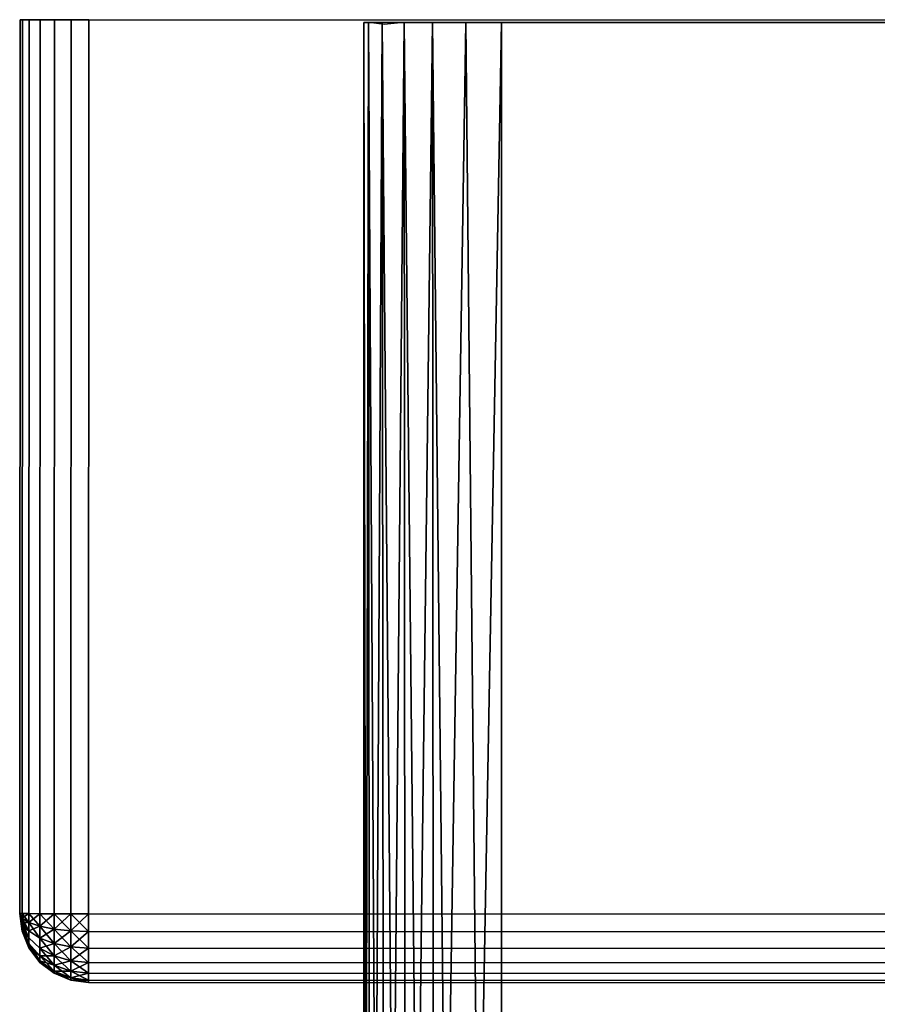
# Model space of a CAD drawing. Extents: x -0.04 to 0.04, y -0.85 to 0.
# Drawn here: x -0.04 to -0.034, y -0.007 to 0 of the extents above; entities that cross this region are included whole.
import ezdxf

# ---------------------------------------------------------------- set-up
doc = ezdxf.new("R2010")
doc.units = 0
doc.layers.add('L0_STECKDOSE_WEISS', color=7, linetype='CONTINUOUS')
doc.layers.add('L2_BASIS_FARBE', color=7, linetype='CONTINUOUS')

msp = doc.modelspace()

# ---------------------------------------------------------------- linework, layer by layer
at = {"layer": 'L0_STECKDOSE_WEISS', "color": 8}
for points, invisible_edges in [([(-0.04, 0.00002, -0.0599), (-0.040003, -0.00648, -0.1389), (-0.040003, -0.00648, -0.0599), (-0.04, 0.00002, -0.0599)], 9), ([(-0.040003, -0.00648, -0.1389), (-0.04, 0.00002, -0.0599), (-0.04, 0.00002, -0.1389), (-0.040003, -0.00648, -0.1389)], 9), ([(-0.039983, 0.00002, -0.059771), (-0.040003, -0.00648, -0.0599), (-0.039986, -0.00648, -0.059771), (-0.039983, 0.00002, -0.059771)], 9), ([(-0.040003, -0.00648, -0.0599), (-0.039983, 0.00002, -0.059771), (-0.04, 0.00002, -0.0599), (-0.040003, -0.00648, -0.0599)], 9), ([(-0.040003, -0.00648, -0.1389), (-0.039983, 0.00002, -0.139029), (-0.039986, -0.00648, -0.139029), (-0.040003, -0.00648, -0.1389)], 9), ([(-0.039983, 0.00002, -0.139029), (-0.040003, -0.00648, -0.1389), (-0.04, 0.00002, -0.1389), (-0.039983, 0.00002, -0.139029)], 9), ([(0.04, -0.000019, -0.1389), (-0.039983, 0.00002, -0.139029), (-0.04, 0.00002, -0.1389), (0.04, -0.000019, -0.1389)], 13), ([(0.04, -0.000019, -0.1389), (-0.04, 0.00002, -0.1389), (0.04, -0.00002, -0.0599), (0.04, -0.000019, -0.1389)], 11), ([(0.04, -0.00002, -0.0599), (-0.04, 0.00002, -0.1389), (-0.04, 0.00002, -0.0599), (0.04, -0.00002, -0.0599)], 13), ([(0.04, -0.00002, -0.0599), (-0.04, 0.00002, -0.0599), (0.039983, -0.000019, -0.059771), (0.04, -0.00002, -0.0599)], 11), ([(0.039983, -0.000019, -0.059771), (-0.04, 0.00002, -0.0599), (-0.039983, 0.00002, -0.059771), (0.039983, -0.000019, -0.059771)], 13), ([(-0.039933, 0.00002, -0.05965), (-0.039986, -0.00648, -0.059771), (-0.039936, -0.00648, -0.05965), (-0.039933, 0.00002, -0.05965)], 9), ([(-0.039986, -0.00648, -0.059771), (-0.039933, 0.00002, -0.05965), (-0.039983, 0.00002, -0.059771), (-0.039986, -0.00648, -0.059771)], 9), ([(-0.039986, -0.00648, -0.139029), (-0.039933, 0.00002, -0.13915), (-0.039936, -0.00648, -0.13915), (-0.039986, -0.00648, -0.139029)], 9), ([(-0.039933, 0.00002, -0.13915), (-0.039986, -0.00648, -0.139029), (-0.039983, 0.00002, -0.139029), (-0.039933, 0.00002, -0.13915)], 9), ([(0.039983, -0.000019, -0.139029), (-0.039933, 0.00002, -0.13915), (-0.039983, 0.00002, -0.139029), (0.039983, -0.000019, -0.139029)], 13), ([(0.039983, -0.000019, -0.139029), (-0.039983, 0.00002, -0.139029), (0.04, -0.000019, -0.1389), (0.039983, -0.000019, -0.139029)], 11), ([(0.039983, -0.000019, -0.059771), (-0.039983, 0.00002, -0.059771), (0.039933, -0.000019, -0.05965), (0.039983, -0.000019, -0.059771)], 11), ([(0.039933, -0.000019, -0.05965), (-0.039983, 0.00002, -0.059771), (-0.039933, 0.00002, -0.05965), (0.039933, -0.000019, -0.05965)], 13), ([(-0.039936, -0.00648, -0.05965), (-0.039854, 0.000019, -0.059546), (-0.039933, 0.00002, -0.05965), (-0.039936, -0.00648, -0.05965)], 9), ([(-0.039854, 0.000019, -0.139254), (-0.039936, -0.00648, -0.13915), (-0.039933, 0.00002, -0.13915), (-0.039854, 0.000019, -0.139254)], 9), ([(-0.039854, 0.000019, -0.059546), (-0.039936, -0.00648, -0.05965), (-0.039857, -0.006481, -0.059546), (-0.039854, 0.000019, -0.059546)], 9), ([(-0.039936, -0.00648, -0.13915), (-0.039854, 0.000019, -0.139254), (-0.039857, -0.006481, -0.139254), (-0.039936, -0.00648, -0.13915)], 9), ([(0.039933, -0.000019, -0.13915), (-0.039854, 0.000019, -0.139254), (-0.039933, 0.00002, -0.13915), (0.039933, -0.000019, -0.13915)], 13), ([(0.039933, -0.000019, -0.13915), (-0.039933, 0.00002, -0.13915), (0.039983, -0.000019, -0.139029), (0.039933, -0.000019, -0.13915)], 11), ([(0.039933, -0.000019, -0.05965), (-0.039933, 0.00002, -0.05965), (0.039854, -0.000019, -0.059546), (0.039933, -0.000019, -0.05965)], 11), ([(0.039854, -0.000019, -0.059546), (-0.039933, 0.00002, -0.05965), (-0.039854, 0.000019, -0.059546), (0.039854, -0.000019, -0.059546)], 13), ([(-0.039753, -0.006481, -0.059467), (-0.039854, 0.000019, -0.059546), (-0.039857, -0.006481, -0.059546), (-0.039753, -0.006481, -0.059467)], 9), ([(-0.039854, 0.000019, -0.139254), (-0.039753, -0.006481, -0.139333), (-0.039857, -0.006481, -0.139254), (-0.039854, 0.000019, -0.139254)], 9), ([(0.039854, -0.000019, -0.139254), (-0.03975, 0.000019, -0.139333), (-0.039854, 0.000019, -0.139254), (0.039854, -0.000019, -0.139254)], 13), ([(0.039854, -0.000019, -0.139254), (-0.039854, 0.000019, -0.139254), (0.039933, -0.000019, -0.13915), (0.039854, -0.000019, -0.139254)], 11), ([(0.039854, -0.000019, -0.059546), (-0.039854, 0.000019, -0.059546), (0.03975, -0.000019, -0.059467), (0.039854, -0.000019, -0.059546)], 11), ([(0.03975, -0.000019, -0.059467), (-0.039854, 0.000019, -0.059546), (-0.03975, 0.000019, -0.059467), (0.03975, -0.000019, -0.059467)], 13), ([(-0.039854, 0.000019, -0.059546), (-0.039753, -0.006481, -0.059467), (-0.03975, 0.000019, -0.059467), (-0.039854, 0.000019, -0.059546)], 9), ([(-0.039753, -0.006481, -0.139333), (-0.039854, 0.000019, -0.139254), (-0.03975, 0.000019, -0.139333), (-0.039753, -0.006481, -0.139333)], 9), ([(-0.039632, -0.006481, -0.059417), (-0.03975, 0.000019, -0.059467), (-0.039753, -0.006481, -0.059467), (-0.039632, -0.006481, -0.059417)], 9), ([(-0.03975, 0.000019, -0.139333), (-0.039632, -0.006481, -0.139383), (-0.039753, -0.006481, -0.139333), (-0.03975, 0.000019, -0.139333)], 9), ([(0.03975, -0.000019, -0.139333), (-0.039629, 0.000019, -0.139383), (-0.03975, 0.000019, -0.139333), (0.03975, -0.000019, -0.139333)], 13), ([(0.03975, -0.000019, -0.139333), (-0.03975, 0.000019, -0.139333), (0.039854, -0.000019, -0.139254), (0.03975, -0.000019, -0.139333)], 11), ([(0.03975, -0.000019, -0.059467), (-0.03975, 0.000019, -0.059467), (0.039629, -0.000019, -0.059417), (0.03975, -0.000019, -0.059467)], 11), ([(0.039629, -0.000019, -0.059417), (-0.03975, 0.000019, -0.059467), (-0.039629, 0.000019, -0.059417), (0.039629, -0.000019, -0.059417)], 13), ([(-0.03975, 0.000019, -0.059467), (-0.039632, -0.006481, -0.059417), (-0.039629, 0.000019, -0.059417), (-0.03975, 0.000019, -0.059467)], 9), ([(-0.039632, -0.006481, -0.139383), (-0.03975, 0.000019, -0.139333), (-0.039629, 0.000019, -0.139383), (-0.039632, -0.006481, -0.139383)], 9), ([(-0.039503, -0.006481, -0.0594), (-0.039629, 0.000019, -0.059417), (-0.039632, -0.006481, -0.059417), (-0.039503, -0.006481, -0.0594)], 9), ([(-0.039629, 0.000019, -0.139383), (-0.039503, -0.006481, -0.1394), (-0.039632, -0.006481, -0.139383), (-0.039629, 0.000019, -0.139383)], 9), ([(0.039629, -0.000019, -0.139383), (-0.0395, 0.000019, -0.1394), (-0.039629, 0.000019, -0.139383), (0.039629, -0.000019, -0.139383)], 13), ([(0.039629, -0.000019, -0.139383), (-0.039629, 0.000019, -0.139383), (0.03975, -0.000019, -0.139333), (0.039629, -0.000019, -0.139383)], 11), ([(0.039629, -0.000019, -0.059417), (-0.039629, 0.000019, -0.059417), (0.0395, -0.000019, -0.0594), (0.039629, -0.000019, -0.059417)], 11), ([(0.0395, -0.000019, -0.0594), (-0.039629, 0.000019, -0.059417), (-0.0395, 0.000019, -0.0594), (0.0395, -0.000019, -0.0594)], 9), ([(-0.039629, 0.000019, -0.059417), (-0.039503, -0.006481, -0.0594), (-0.0395, 0.000019, -0.0594), (-0.039629, 0.000019, -0.059417)], 9), ([(-0.039503, -0.006481, -0.1394), (-0.039629, 0.000019, -0.139383), (-0.0395, 0.000019, -0.1394), (-0.039503, -0.006481, -0.1394)], 9), ([(-0.0395, 0.000019, -0.1394), (0.039497, -0.006519, -0.1394), (-0.039503, -0.006481, -0.1394), (-0.0395, 0.000019, -0.1394)], 9), ([(0.039497, -0.006519, -0.0594), (-0.0395, 0.000019, -0.0594), (-0.039503, -0.006481, -0.0594), (0.039497, -0.006519, -0.0594)], 9), ([(-0.0395, 0.000019, -0.1394), (0.039629, -0.000019, -0.139383), (0.0395, -0.000019, -0.1394), (-0.0395, 0.000019, -0.1394)], 9), ([(0.039497, -0.006519, -0.1394), (-0.0395, 0.000019, -0.1394), (0.0395, -0.000019, -0.1394), (0.039497, -0.006519, -0.1394)], 9), ([(-0.0395, 0.000019, -0.0594), (0.039497, -0.006519, -0.0594), (0.0395, -0.000019, -0.0594), (-0.0395, 0.000019, -0.0594)], 9), ([(-0.040003, -0.00648, -0.0599), (-0.039986, -0.006609, -0.0599), (-0.039986, -0.006605, -0.059867), (-0.040003, -0.00648, -0.0599)], 8), ([(-0.040003, -0.00648, -0.0599), (-0.039986, -0.006572, -0.059808), (-0.039986, -0.006545, -0.059788), (-0.040003, -0.00648, -0.0599)], 8), ([(-0.040003, -0.00648, -0.0599), (-0.039986, -0.006545, -0.059788), (-0.039986, -0.006513, -0.059775), (-0.040003, -0.00648, -0.0599)], 8), ([(-0.040003, -0.00648, -0.0599), (-0.039986, -0.006513, -0.059775), (-0.039986, -0.00648, -0.059771), (-0.040003, -0.00648, -0.0599)], 8), ([(-0.040003, -0.00648, -0.0599), (-0.039986, -0.006605, -0.059867), (-0.039986, -0.006592, -0.059835), (-0.040003, -0.00648, -0.0599)], 8), ([(-0.040003, -0.00648, -0.0599), (-0.039986, -0.006592, -0.059835), (-0.039986, -0.006572, -0.059808), (-0.040003, -0.00648, -0.0599)], 8), ([(-0.040003, -0.00648, -0.0599), (-0.039986, -0.006609, -0.1389), (-0.039986, -0.006609, -0.0599), (-0.040003, -0.00648, -0.0599)], 9), ([(-0.039986, -0.006609, -0.1389), (-0.040003, -0.00648, -0.0599), (-0.040003, -0.00648, -0.1389), (-0.039986, -0.006609, -0.1389)], 9), ([(-0.040003, -0.00648, -0.1389), (-0.039986, -0.00648, -0.139029), (-0.039986, -0.006513, -0.139025), (-0.040003, -0.00648, -0.1389)], 8), ([(-0.040003, -0.00648, -0.1389), (-0.039986, -0.006572, -0.138992), (-0.039986, -0.006592, -0.138965), (-0.040003, -0.00648, -0.1389)], 8), ([(-0.040003, -0.00648, -0.1389), (-0.039986, -0.006592, -0.138965), (-0.039986, -0.006605, -0.138933), (-0.040003, -0.00648, -0.1389)], 8), ([(-0.040003, -0.00648, -0.1389), (-0.039986, -0.006605, -0.138933), (-0.039986, -0.006609, -0.1389), (-0.040003, -0.00648, -0.1389)], 8), ([(-0.040003, -0.00648, -0.1389), (-0.039986, -0.006513, -0.139025), (-0.039986, -0.006545, -0.139012), (-0.040003, -0.00648, -0.1389)], 8), ([(-0.040003, -0.00648, -0.1389), (-0.039986, -0.006545, -0.139012), (-0.039986, -0.006572, -0.138992), (-0.040003, -0.00648, -0.1389)], 8), ([(-0.039986, -0.00648, -0.059771), (-0.039986, -0.006513, -0.059775), (-0.039936, -0.00648, -0.05965), (-0.039986, -0.00648, -0.059771)], 8), ([(-0.039936, -0.00648, -0.05965), (-0.039986, -0.006513, -0.059775), (-0.039936, -0.006545, -0.059659), (-0.039936, -0.00648, -0.05965)], 8), ([(-0.039986, -0.00648, -0.139029), (-0.039936, -0.006545, -0.139141), (-0.039986, -0.006513, -0.139025), (-0.039986, -0.00648, -0.139029)], 8), ([(-0.039986, -0.00648, -0.139029), (-0.039936, -0.00648, -0.13915), (-0.039936, -0.006545, -0.139141), (-0.039986, -0.00648, -0.139029)], 8), ([(-0.039986, -0.006513, -0.059775), (-0.039986, -0.006545, -0.059788), (-0.039936, -0.006545, -0.059659), (-0.039986, -0.006513, -0.059775)], 8), ([(-0.039986, -0.006513, -0.139025), (-0.039936, -0.006605, -0.139117), (-0.039986, -0.006545, -0.139012), (-0.039986, -0.006513, -0.139025)], 8), ([(-0.039986, -0.006513, -0.139025), (-0.039936, -0.006545, -0.139141), (-0.039936, -0.006605, -0.139117), (-0.039986, -0.006513, -0.139025)], 8), ([(-0.039936, -0.00648, -0.05965), (-0.039936, -0.006545, -0.059659), (-0.039857, -0.006481, -0.059546), (-0.039936, -0.00648, -0.05965)], 8), ([(-0.039936, -0.00648, -0.13915), (-0.039857, -0.006573, -0.139242), (-0.039936, -0.006545, -0.139141), (-0.039936, -0.00648, -0.13915)], 8), ([(-0.039936, -0.00648, -0.13915), (-0.039857, -0.006481, -0.139254), (-0.039857, -0.006573, -0.139242), (-0.039936, -0.00648, -0.13915)], 8), ([(-0.039857, -0.006481, -0.059546), (-0.039936, -0.006545, -0.059659), (-0.039857, -0.006573, -0.059558), (-0.039857, -0.006481, -0.059546)], 8), ([(-0.039753, -0.006481, -0.059467), (-0.039857, -0.006481, -0.059546), (-0.039857, -0.006573, -0.059558), (-0.039753, -0.006481, -0.059467)], 8), ([(-0.039753, -0.006481, -0.059467), (-0.039857, -0.006573, -0.059558), (-0.039753, -0.006593, -0.059482), (-0.039753, -0.006481, -0.059467)], 8), ([(-0.039753, -0.006593, -0.139318), (-0.039857, -0.006573, -0.139242), (-0.039857, -0.006481, -0.139254), (-0.039753, -0.006593, -0.139318)], 8), ([(-0.039753, -0.006481, -0.139333), (-0.039753, -0.006593, -0.139318), (-0.039857, -0.006481, -0.139254), (-0.039753, -0.006481, -0.139333)], 8), ([(-0.039632, -0.006481, -0.059417), (-0.039753, -0.006593, -0.059482), (-0.039632, -0.006606, -0.059433), (-0.039632, -0.006481, -0.059417)], 8), ([(-0.039632, -0.006481, -0.059417), (-0.039753, -0.006481, -0.059467), (-0.039753, -0.006593, -0.059482), (-0.039632, -0.006481, -0.059417)], 8), ([(-0.039632, -0.006606, -0.139367), (-0.039753, -0.006593, -0.139318), (-0.039753, -0.006481, -0.139333), (-0.039632, -0.006606, -0.139367)], 8), ([(-0.039632, -0.006481, -0.139383), (-0.039632, -0.006606, -0.139367), (-0.039753, -0.006481, -0.139333), (-0.039632, -0.006481, -0.139383)], 8), ([(-0.039503, -0.006481, -0.0594), (-0.039632, -0.006481, -0.059417), (-0.039632, -0.006606, -0.059433), (-0.039503, -0.006481, -0.0594)], 8), ([(-0.039503, -0.006481, -0.0594), (-0.039632, -0.006606, -0.059433), (-0.039503, -0.00661, -0.059417), (-0.039503, -0.006481, -0.0594)], 8), ([(-0.039503, -0.00661, -0.139383), (-0.039632, -0.006606, -0.139367), (-0.039632, -0.006481, -0.139383), (-0.039503, -0.00661, -0.139383)], 8), ([(-0.039503, -0.006481, -0.1394), (-0.039503, -0.00661, -0.139383), (-0.039632, -0.006481, -0.139383), (-0.039503, -0.006481, -0.1394)], 8), ([(0.039497, -0.006648, -0.059417), (-0.039503, -0.006481, -0.0594), (-0.039503, -0.00661, -0.059417), (0.039497, -0.006648, -0.059417)], 9), ([(-0.039503, -0.006481, -0.0594), (0.039497, -0.006648, -0.059417), (0.039497, -0.006519, -0.0594), (-0.039503, -0.006481, -0.0594)], 9), ([(-0.039503, -0.006481, -0.1394), (0.039497, -0.006648, -0.139383), (-0.039503, -0.00661, -0.139383), (-0.039503, -0.006481, -0.1394)], 9), ([(0.039497, -0.006648, -0.139383), (-0.039503, -0.006481, -0.1394), (0.039497, -0.006519, -0.1394), (0.039497, -0.006648, -0.139383)], 9), ([(-0.039986, -0.006545, -0.059788), (-0.039986, -0.006572, -0.059808), (-0.039936, -0.006605, -0.059683), (-0.039986, -0.006545, -0.059788)], 8), ([(-0.039986, -0.006545, -0.059788), (-0.039936, -0.006605, -0.059683), (-0.039936, -0.006545, -0.059659), (-0.039986, -0.006545, -0.059788)], 8), ([(-0.039986, -0.006545, -0.139012), (-0.039936, -0.006605, -0.139117), (-0.039936, -0.006657, -0.139077), (-0.039986, -0.006545, -0.139012)], 8), ([(-0.039986, -0.006545, -0.139012), (-0.039936, -0.006657, -0.139077), (-0.039986, -0.006572, -0.138992), (-0.039986, -0.006545, -0.139012)], 8), ([(-0.039986, -0.006572, -0.059808), (-0.039936, -0.006657, -0.059723), (-0.039936, -0.006605, -0.059683), (-0.039986, -0.006572, -0.059808)], 8), ([(-0.039986, -0.006572, -0.059808), (-0.039986, -0.006592, -0.059835), (-0.039936, -0.006657, -0.059723), (-0.039986, -0.006572, -0.059808)], 8), ([(-0.039986, -0.006572, -0.138992), (-0.039936, -0.006697, -0.139025), (-0.039986, -0.006592, -0.138965), (-0.039986, -0.006572, -0.138992)], 8), ([(-0.039986, -0.006572, -0.138992), (-0.039936, -0.006657, -0.139077), (-0.039936, -0.006697, -0.139025), (-0.039986, -0.006572, -0.138992)], 8), ([(-0.039936, -0.006545, -0.059659), (-0.039936, -0.006605, -0.059683), (-0.039857, -0.006573, -0.059558), (-0.039936, -0.006545, -0.059659)], 8), ([(-0.039936, -0.006545, -0.139141), (-0.039857, -0.006658, -0.139206), (-0.039936, -0.006605, -0.139117), (-0.039936, -0.006545, -0.139141)], 8), ([(-0.039936, -0.006545, -0.139141), (-0.039857, -0.006573, -0.139242), (-0.039857, -0.006658, -0.139206), (-0.039936, -0.006545, -0.139141)], 8), ([(-0.039857, -0.006573, -0.059558), (-0.039936, -0.006605, -0.059683), (-0.039857, -0.006658, -0.059594), (-0.039857, -0.006573, -0.059558)], 8), ([(-0.039753, -0.006593, -0.059482), (-0.039857, -0.006573, -0.059558), (-0.039857, -0.006658, -0.059594), (-0.039753, -0.006593, -0.059482)], 8), ([(-0.039753, -0.006698, -0.139275), (-0.039857, -0.006658, -0.139206), (-0.039857, -0.006573, -0.139242), (-0.039753, -0.006698, -0.139275)], 8), ([(-0.039753, -0.006593, -0.139318), (-0.039753, -0.006698, -0.139275), (-0.039857, -0.006573, -0.139242), (-0.039753, -0.006593, -0.139318)], 8), ([(-0.039986, -0.006592, -0.059835), (-0.039936, -0.006697, -0.059775), (-0.039936, -0.006657, -0.059723), (-0.039986, -0.006592, -0.059835)], 8), ([(-0.039986, -0.006592, -0.059835), (-0.039986, -0.006605, -0.059867), (-0.039936, -0.006697, -0.059775), (-0.039986, -0.006592, -0.059835)], 8), ([(-0.039986, -0.006592, -0.138965), (-0.039936, -0.006721, -0.138965), (-0.039986, -0.006605, -0.138933), (-0.039986, -0.006592, -0.138965)], 8), ([(-0.039986, -0.006592, -0.138965), (-0.039936, -0.006697, -0.139025), (-0.039936, -0.006721, -0.138965), (-0.039986, -0.006592, -0.138965)], 8), ([(-0.039986, -0.006605, -0.059867), (-0.039936, -0.006721, -0.059835), (-0.039936, -0.006697, -0.059775), (-0.039986, -0.006605, -0.059867)], 8), ([(-0.039986, -0.006605, -0.059867), (-0.039986, -0.006609, -0.0599), (-0.039936, -0.006721, -0.059835), (-0.039986, -0.006605, -0.059867)], 8), ([(-0.039986, -0.006605, -0.138933), (-0.039936, -0.00673, -0.1389), (-0.039986, -0.006609, -0.1389), (-0.039986, -0.006605, -0.138933)], 8), ([(-0.039986, -0.006605, -0.138933), (-0.039936, -0.006721, -0.138965), (-0.039936, -0.00673, -0.1389), (-0.039986, -0.006605, -0.138933)], 8), ([(-0.039986, -0.006609, -0.0599), (-0.039936, -0.00673, -0.0599), (-0.039936, -0.006721, -0.059835), (-0.039986, -0.006609, -0.0599)], 8), ([(-0.039986, -0.006609, -0.0599), (-0.039936, -0.00673, -0.1389), (-0.039936, -0.00673, -0.0599), (-0.039986, -0.006609, -0.0599)], 9), ([(-0.039936, -0.00673, -0.1389), (-0.039986, -0.006609, -0.0599), (-0.039986, -0.006609, -0.1389), (-0.039936, -0.00673, -0.1389)], 9), ([(-0.039936, -0.006657, -0.059723), (-0.039857, -0.006658, -0.059594), (-0.039936, -0.006605, -0.059683), (-0.039936, -0.006657, -0.059723)], 9), ([(-0.039857, -0.006658, -0.139206), (-0.039936, -0.006657, -0.139077), (-0.039936, -0.006605, -0.139117), (-0.039857, -0.006658, -0.139206)], 9), ([(-0.039857, -0.006658, -0.059594), (-0.039936, -0.006657, -0.059723), (-0.039857, -0.006731, -0.05965), (-0.039857, -0.006658, -0.059594)], 9), ([(-0.039936, -0.006697, -0.059775), (-0.039857, -0.006731, -0.05965), (-0.039936, -0.006657, -0.059723), (-0.039936, -0.006697, -0.059775)], 9), ([(-0.039857, -0.006731, -0.13915), (-0.039936, -0.006697, -0.139025), (-0.039936, -0.006657, -0.139077), (-0.039857, -0.006731, -0.13915)], 9), ([(-0.039936, -0.006657, -0.139077), (-0.039857, -0.006658, -0.139206), (-0.039857, -0.006731, -0.13915), (-0.039936, -0.006657, -0.139077)], 9), ([(-0.039753, -0.006593, -0.059482), (-0.039857, -0.006658, -0.059594), (-0.039753, -0.006698, -0.059525), (-0.039753, -0.006593, -0.059482)], 8), ([(-0.039753, -0.006698, -0.059525), (-0.039857, -0.006658, -0.059594), (-0.039857, -0.006731, -0.05965), (-0.039753, -0.006698, -0.059525)], 8), ([(-0.039753, -0.006787, -0.139206), (-0.039857, -0.006731, -0.13915), (-0.039857, -0.006658, -0.139206), (-0.039753, -0.006787, -0.139206)], 8), ([(-0.039753, -0.006698, -0.139275), (-0.039753, -0.006787, -0.139206), (-0.039857, -0.006658, -0.139206), (-0.039753, -0.006698, -0.139275)], 8), ([(-0.039632, -0.006606, -0.059433), (-0.039753, -0.006593, -0.059482), (-0.039753, -0.006698, -0.059525), (-0.039632, -0.006606, -0.059433)], 8), ([(-0.039632, -0.006722, -0.139318), (-0.039753, -0.006698, -0.139275), (-0.039753, -0.006593, -0.139318), (-0.039632, -0.006722, -0.139318)], 8), ([(-0.039632, -0.006606, -0.139367), (-0.039632, -0.006722, -0.139318), (-0.039753, -0.006593, -0.139318), (-0.039632, -0.006606, -0.139367)], 8), ([(-0.039632, -0.006606, -0.059433), (-0.039753, -0.006698, -0.059525), (-0.039632, -0.006722, -0.059482), (-0.039632, -0.006606, -0.059433)], 8), ([(-0.039503, -0.00661, -0.059417), (-0.039632, -0.006606, -0.059433), (-0.039632, -0.006722, -0.059482), (-0.039503, -0.00661, -0.059417)], 8), ([(-0.039503, -0.006731, -0.139333), (-0.039632, -0.006722, -0.139318), (-0.039632, -0.006606, -0.139367), (-0.039503, -0.006731, -0.139333)], 8), ([(-0.039503, -0.00661, -0.139383), (-0.039503, -0.006731, -0.139333), (-0.039632, -0.006606, -0.139367), (-0.039503, -0.00661, -0.139383)], 8), ([(-0.039503, -0.00661, -0.059417), (-0.039632, -0.006722, -0.059482), (-0.039503, -0.006731, -0.059467), (-0.039503, -0.00661, -0.059417)], 8), ([(0.039497, -0.006769, -0.059467), (-0.039503, -0.00661, -0.059417), (-0.039503, -0.006731, -0.059467), (0.039497, -0.006769, -0.059467)], 9), ([(-0.039503, -0.00661, -0.059417), (0.039497, -0.006769, -0.059467), (0.039497, -0.006648, -0.059417), (-0.039503, -0.00661, -0.059417)], 9), ([(-0.039503, -0.00661, -0.139383), (0.039497, -0.006769, -0.139333), (-0.039503, -0.006731, -0.139333), (-0.039503, -0.00661, -0.139383)], 9), ([(0.039497, -0.006769, -0.139333), (-0.039503, -0.00661, -0.139383), (0.039497, -0.006648, -0.139383), (0.039497, -0.006769, -0.139333)], 9), ([(-0.039857, -0.006731, -0.05965), (-0.039936, -0.006697, -0.059775), (-0.039857, -0.006787, -0.059723), (-0.039857, -0.006731, -0.05965)], 9), ([(-0.039936, -0.006697, -0.059775), (-0.039936, -0.006721, -0.059835), (-0.039857, -0.006787, -0.059723), (-0.039936, -0.006697, -0.059775)], 8), ([(-0.039936, -0.006697, -0.139025), (-0.039857, -0.006823, -0.138992), (-0.039936, -0.006721, -0.138965), (-0.039936, -0.006697, -0.139025)], 8), ([(-0.039936, -0.006697, -0.139025), (-0.039857, -0.006731, -0.13915), (-0.039857, -0.006787, -0.139077), (-0.039936, -0.006697, -0.139025)], 9), ([(-0.039936, -0.006697, -0.139025), (-0.039857, -0.006787, -0.139077), (-0.039857, -0.006823, -0.138992), (-0.039936, -0.006697, -0.139025)], 8), ([(-0.039936, -0.006721, -0.059835), (-0.039857, -0.006823, -0.059808), (-0.039857, -0.006787, -0.059723), (-0.039936, -0.006721, -0.059835)], 8), ([(-0.039936, -0.006721, -0.059835), (-0.039936, -0.00673, -0.0599), (-0.039857, -0.006823, -0.059808), (-0.039936, -0.006721, -0.059835)], 8), ([(-0.039936, -0.006721, -0.138965), (-0.039857, -0.006835, -0.1389), (-0.039936, -0.00673, -0.1389), (-0.039936, -0.006721, -0.138965)], 8), ([(-0.039936, -0.006721, -0.138965), (-0.039857, -0.006823, -0.138992), (-0.039857, -0.006835, -0.1389), (-0.039936, -0.006721, -0.138965)], 8), ([(-0.039936, -0.00673, -0.0599), (-0.039857, -0.006835, -0.0599), (-0.039857, -0.006823, -0.059808), (-0.039936, -0.00673, -0.0599)], 8), ([(-0.039936, -0.00673, -0.0599), (-0.039857, -0.006835, -0.1389), (-0.039857, -0.006835, -0.0599), (-0.039936, -0.00673, -0.0599)], 9), ([(-0.039857, -0.006835, -0.1389), (-0.039936, -0.00673, -0.0599), (-0.039936, -0.00673, -0.1389), (-0.039857, -0.006835, -0.1389)], 9), ([(-0.039753, -0.006698, -0.059525), (-0.039857, -0.006731, -0.05965), (-0.039753, -0.006787, -0.059594), (-0.039753, -0.006698, -0.059525)], 8), ([(-0.039632, -0.006722, -0.059482), (-0.039753, -0.006698, -0.059525), (-0.039753, -0.006787, -0.059594), (-0.039632, -0.006722, -0.059482)], 8), ([(-0.039632, -0.006823, -0.139242), (-0.039753, -0.006787, -0.139206), (-0.039753, -0.006698, -0.139275), (-0.039632, -0.006823, -0.139242)], 8), ([(-0.039632, -0.006722, -0.139318), (-0.039632, -0.006823, -0.139242), (-0.039753, -0.006698, -0.139275), (-0.039632, -0.006722, -0.139318)], 8), ([(-0.039632, -0.006722, -0.059482), (-0.039753, -0.006787, -0.059594), (-0.039632, -0.006823, -0.059558), (-0.039632, -0.006722, -0.059482)], 8), ([(-0.039503, -0.006731, -0.059467), (-0.039632, -0.006722, -0.059482), (-0.039632, -0.006823, -0.059558), (-0.039503, -0.006731, -0.059467)], 8), ([(-0.039503, -0.006835, -0.139254), (-0.039632, -0.006823, -0.139242), (-0.039632, -0.006722, -0.139318), (-0.039503, -0.006835, -0.139254)], 8), ([(-0.039503, -0.006731, -0.139333), (-0.039503, -0.006835, -0.139254), (-0.039632, -0.006722, -0.139318), (-0.039503, -0.006731, -0.139333)], 8), ([(-0.039753, -0.006787, -0.059594), (-0.039857, -0.006731, -0.05965), (-0.039857, -0.006787, -0.059723), (-0.039753, -0.006787, -0.059594)], 8), ([(-0.039857, -0.006787, -0.139077), (-0.039857, -0.006731, -0.13915), (-0.039753, -0.006856, -0.139117), (-0.039857, -0.006787, -0.139077)], 8), ([(-0.039753, -0.006856, -0.139117), (-0.039857, -0.006731, -0.13915), (-0.039753, -0.006787, -0.139206), (-0.039753, -0.006856, -0.139117)], 8), ([(-0.039753, -0.006787, -0.059594), (-0.039857, -0.006787, -0.059723), (-0.039753, -0.006856, -0.059683), (-0.039753, -0.006787, -0.059594)], 8), ([(-0.039753, -0.006856, -0.059683), (-0.039857, -0.006787, -0.059723), (-0.039857, -0.006823, -0.059808), (-0.039753, -0.006856, -0.059683)], 8), ([(-0.039753, -0.006899, -0.139012), (-0.039857, -0.006787, -0.139077), (-0.039753, -0.006856, -0.139117), (-0.039753, -0.006899, -0.139012)], 8), ([(-0.039857, -0.006823, -0.138992), (-0.039857, -0.006787, -0.139077), (-0.039753, -0.006899, -0.139012), (-0.039857, -0.006823, -0.138992)], 8), ([(-0.039632, -0.006823, -0.059558), (-0.039753, -0.006787, -0.059594), (-0.039753, -0.006856, -0.059683), (-0.039632, -0.006823, -0.059558)], 8), ([(-0.039753, -0.006856, -0.139117), (-0.039753, -0.006787, -0.139206), (-0.039632, -0.006899, -0.139141), (-0.039753, -0.006856, -0.139117)], 8), ([(-0.039632, -0.006899, -0.139141), (-0.039753, -0.006787, -0.139206), (-0.039632, -0.006823, -0.139242), (-0.039632, -0.006899, -0.139141)], 8), ([(-0.039503, -0.006731, -0.059467), (-0.039632, -0.006823, -0.059558), (-0.039503, -0.006835, -0.059546), (-0.039503, -0.006731, -0.059467)], 8), ([(0.039497, -0.006873, -0.059546), (-0.039503, -0.006731, -0.059467), (-0.039503, -0.006835, -0.059546), (0.039497, -0.006873, -0.059546)], 9), ([(-0.039503, -0.006731, -0.059467), (0.039497, -0.006873, -0.059546), (0.039497, -0.006769, -0.059467), (-0.039503, -0.006731, -0.059467)], 9), ([(-0.039503, -0.006731, -0.139333), (0.039497, -0.006873, -0.139254), (-0.039503, -0.006835, -0.139254), (-0.039503, -0.006731, -0.139333)], 9), ([(0.039497, -0.006873, -0.139254), (-0.039503, -0.006731, -0.139333), (0.039497, -0.006769, -0.139333), (0.039497, -0.006873, -0.139254)], 9), ([(-0.039753, -0.006856, -0.059683), (-0.039857, -0.006823, -0.059808), (-0.039753, -0.006899, -0.059788), (-0.039753, -0.006856, -0.059683)], 8), ([(-0.039753, -0.006899, -0.059788), (-0.039857, -0.006823, -0.059808), (-0.039857, -0.006835, -0.0599), (-0.039753, -0.006899, -0.059788)], 8), ([(-0.039857, -0.006835, -0.1389), (-0.039857, -0.006823, -0.138992), (-0.039753, -0.006914, -0.1389), (-0.039857, -0.006835, -0.1389)], 8), ([(-0.039753, -0.006914, -0.1389), (-0.039857, -0.006823, -0.138992), (-0.039753, -0.006899, -0.139012), (-0.039753, -0.006914, -0.1389)], 8), ([(-0.039753, -0.006899, -0.059788), (-0.039857, -0.006835, -0.0599), (-0.039753, -0.006914, -0.0599), (-0.039753, -0.006899, -0.059788)], 8), ([(-0.039753, -0.006914, -0.0599), (-0.039857, -0.006835, -0.1389), (-0.039753, -0.006914, -0.1389), (-0.039753, -0.006914, -0.0599)], 9), ([(-0.039857, -0.006835, -0.1389), (-0.039753, -0.006914, -0.0599), (-0.039857, -0.006835, -0.0599), (-0.039857, -0.006835, -0.1389)], 9), ([(-0.039632, -0.006823, -0.059558), (-0.039753, -0.006856, -0.059683), (-0.039632, -0.006899, -0.059659), (-0.039632, -0.006823, -0.059558)], 8), ([(-0.039632, -0.006899, -0.059659), (-0.039753, -0.006856, -0.059683), (-0.039753, -0.006899, -0.059788), (-0.039632, -0.006899, -0.059659)], 8), ([(-0.039753, -0.006899, -0.139012), (-0.039753, -0.006856, -0.139117), (-0.039632, -0.006948, -0.139025), (-0.039753, -0.006899, -0.139012)], 8), ([(-0.039632, -0.006948, -0.139025), (-0.039753, -0.006856, -0.139117), (-0.039632, -0.006899, -0.139141), (-0.039632, -0.006948, -0.139025)], 8), ([(-0.039503, -0.006835, -0.059546), (-0.039632, -0.006823, -0.059558), (-0.039632, -0.006899, -0.059659), (-0.039503, -0.006835, -0.059546)], 8), ([(-0.039632, -0.006899, -0.139141), (-0.039632, -0.006823, -0.139242), (-0.039503, -0.006914, -0.13915), (-0.039632, -0.006899, -0.139141)], 8), ([(-0.039503, -0.006914, -0.13915), (-0.039632, -0.006823, -0.139242), (-0.039503, -0.006835, -0.139254), (-0.039503, -0.006914, -0.13915)], 8), ([(-0.039503, -0.006835, -0.059546), (-0.039632, -0.006899, -0.059659), (-0.039503, -0.006914, -0.05965), (-0.039503, -0.006835, -0.059546)], 8), ([(-0.039503, -0.006914, -0.05965), (0.039497, -0.006873, -0.059546), (-0.039503, -0.006835, -0.059546), (-0.039503, -0.006914, -0.05965)], 9), ([(0.039497, -0.006952, -0.13915), (-0.039503, -0.006835, -0.139254), (0.039497, -0.006873, -0.139254), (0.039497, -0.006952, -0.13915)], 9), ([(-0.039503, -0.006835, -0.139254), (0.039497, -0.006952, -0.13915), (-0.039503, -0.006914, -0.13915), (-0.039503, -0.006835, -0.139254)], 9), ([(0.039497, -0.006873, -0.059546), (-0.039503, -0.006914, -0.05965), (0.039497, -0.006952, -0.05965), (0.039497, -0.006873, -0.059546)], 9), ([(-0.039632, -0.006899, -0.059659), (-0.039753, -0.006899, -0.059788), (-0.039632, -0.006948, -0.059775), (-0.039632, -0.006899, -0.059659)], 8), ([(-0.039632, -0.006948, -0.059775), (-0.039753, -0.006899, -0.059788), (-0.039753, -0.006914, -0.0599), (-0.039632, -0.006948, -0.059775)], 8), ([(-0.039632, -0.006964, -0.1389), (-0.039753, -0.006899, -0.139012), (-0.039632, -0.006948, -0.139025), (-0.039632, -0.006964, -0.1389)], 8), ([(-0.039753, -0.006914, -0.1389), (-0.039753, -0.006899, -0.139012), (-0.039632, -0.006964, -0.1389), (-0.039753, -0.006914, -0.1389)], 8), ([(-0.039632, -0.006948, -0.059775), (-0.039753, -0.006914, -0.0599), (-0.039632, -0.006964, -0.0599), (-0.039632, -0.006948, -0.059775)], 8), ([(-0.039632, -0.006964, -0.0599), (-0.039753, -0.006914, -0.1389), (-0.039632, -0.006964, -0.1389), (-0.039632, -0.006964, -0.0599)], 9), ([(-0.039753, -0.006914, -0.1389), (-0.039632, -0.006964, -0.0599), (-0.039753, -0.006914, -0.0599), (-0.039753, -0.006914, -0.1389)], 9), ([(-0.039503, -0.006914, -0.05965), (-0.039632, -0.006899, -0.059659), (-0.039632, -0.006948, -0.059775), (-0.039503, -0.006914, -0.05965)], 8), ([(-0.039632, -0.006948, -0.139025), (-0.039632, -0.006899, -0.139141), (-0.039503, -0.006964, -0.139029), (-0.039632, -0.006948, -0.139025)], 8), ([(-0.039503, -0.006964, -0.139029), (-0.039632, -0.006899, -0.139141), (-0.039503, -0.006914, -0.13915), (-0.039503, -0.006964, -0.139029)], 8), ([(-0.039503, -0.006914, -0.05965), (-0.039632, -0.006948, -0.059775), (-0.039503, -0.006964, -0.059771), (-0.039503, -0.006914, -0.05965)], 8), ([(-0.039503, -0.006964, -0.059771), (0.039497, -0.006952, -0.05965), (-0.039503, -0.006914, -0.05965), (-0.039503, -0.006964, -0.059771)], 9), ([(0.039497, -0.007002, -0.139029), (-0.039503, -0.006914, -0.13915), (0.039497, -0.006952, -0.13915), (0.039497, -0.007002, -0.139029)], 9), ([(-0.039503, -0.006914, -0.13915), (0.039497, -0.007002, -0.139029), (-0.039503, -0.006964, -0.139029), (-0.039503, -0.006914, -0.13915)], 9), ([(-0.039503, -0.006964, -0.059771), (-0.039632, -0.006948, -0.059775), (-0.039632, -0.006964, -0.0599), (-0.039503, -0.006964, -0.059771)], 8), ([(-0.039632, -0.006964, -0.1389), (-0.039632, -0.006948, -0.139025), (-0.039503, -0.006981, -0.1389), (-0.039632, -0.006964, -0.1389)], 8), ([(-0.039503, -0.006981, -0.1389), (-0.039632, -0.006948, -0.139025), (-0.039503, -0.006964, -0.139029), (-0.039503, -0.006981, -0.1389)], 8), ([(-0.039503, -0.006964, -0.059771), (-0.039632, -0.006964, -0.0599), (-0.039503, -0.006981, -0.0599), (-0.039503, -0.006964, -0.059771)], 8), ([(-0.039503, -0.006981, -0.0599), (-0.039632, -0.006964, -0.1389), (-0.039503, -0.006981, -0.1389), (-0.039503, -0.006981, -0.0599)], 9), ([(-0.039632, -0.006964, -0.1389), (-0.039503, -0.006981, -0.0599), (-0.039632, -0.006964, -0.0599), (-0.039632, -0.006964, -0.1389)], 9), ([(0.039497, -0.006952, -0.05965), (-0.039503, -0.006964, -0.059771), (0.039497, -0.007002, -0.059771), (0.039497, -0.006952, -0.05965)], 9), ([(-0.039503, -0.006981, -0.0599), (0.039497, -0.007002, -0.059771), (-0.039503, -0.006964, -0.059771), (-0.039503, -0.006981, -0.0599)], 9), ([(0.039497, -0.007019, -0.1389), (-0.039503, -0.006964, -0.139029), (0.039497, -0.007002, -0.139029), (0.039497, -0.007019, -0.1389)], 9), ([(-0.039503, -0.006964, -0.139029), (0.039497, -0.007019, -0.1389), (-0.039503, -0.006981, -0.1389), (-0.039503, -0.006964, -0.139029)], 9), ([(-0.039503, -0.006981, -0.0599), (-0.027503, -0.006987, -0.0724), (-0.027486, -0.006987, -0.072271), (-0.039503, -0.006981, -0.0599)], 8), ([(-0.027503, -0.006987, -0.1264), (-0.039503, -0.006981, -0.0599), (-0.039503, -0.006981, -0.1389), (-0.027503, -0.006987, -0.1264)], 9), ([(-0.039503, -0.006981, -0.0599), (-0.027503, -0.006987, -0.1264), (-0.027503, -0.006987, -0.0724), (-0.039503, -0.006981, -0.0599)], 9), ([(-0.039503, -0.006981, -0.0599), (-0.027486, -0.006987, -0.072271), (-0.027436, -0.006987, -0.07215), (-0.039503, -0.006981, -0.0599)], 8), ([(-0.039503, -0.006981, -0.0599), (-0.027436, -0.006987, -0.07215), (-0.027357, -0.006987, -0.072046), (-0.039503, -0.006981, -0.0599)], 8), ([(-0.039503, -0.006981, -0.0599), (-0.027357, -0.006987, -0.072046), (-0.027253, -0.006987, -0.071967), (-0.039503, -0.006981, -0.0599)], 8), ([(-0.039503, -0.006981, -0.0599), (-0.027253, -0.006987, -0.071967), (-0.027132, -0.006987, -0.071917), (-0.039503, -0.006981, -0.0599)], 8), ([(-0.039503, -0.006981, -0.0599), (-0.027132, -0.006987, -0.071917), (-0.027003, -0.006987, -0.0719), (-0.039503, -0.006981, -0.0599)], 8), ([(-0.027003, -0.006987, -0.0719), (0.039497, -0.007019, -0.0599), (-0.039503, -0.006981, -0.0599), (-0.027003, -0.006987, -0.0719)], 9), ([(0.026997, -0.007013, -0.1269), (-0.039503, -0.006981, -0.1389), (0.039497, -0.007019, -0.1389), (0.026997, -0.007013, -0.1269)], 9), ([(-0.039503, -0.006981, -0.1389), (0.026997, -0.007013, -0.1269), (-0.027003, -0.006987, -0.1269), (-0.039503, -0.006981, -0.1389)], 9), ([(-0.027132, -0.006987, -0.126883), (-0.039503, -0.006981, -0.1389), (-0.027003, -0.006987, -0.1269), (-0.027132, -0.006987, -0.126883)], 8), ([(-0.027253, -0.006987, -0.126833), (-0.039503, -0.006981, -0.1389), (-0.027132, -0.006987, -0.126883), (-0.027253, -0.006987, -0.126833)], 8), ([(-0.027357, -0.006987, -0.126754), (-0.039503, -0.006981, -0.1389), (-0.027253, -0.006987, -0.126833), (-0.027357, -0.006987, -0.126754)], 8), ([(-0.027436, -0.006987, -0.12665), (-0.039503, -0.006981, -0.1389), (-0.027357, -0.006987, -0.126754), (-0.027436, -0.006987, -0.12665)], 8), ([(-0.027486, -0.006987, -0.126529), (-0.039503, -0.006981, -0.1389), (-0.027436, -0.006987, -0.12665), (-0.027486, -0.006987, -0.126529)], 8), ([(-0.027503, -0.006987, -0.1264), (-0.039503, -0.006981, -0.1389), (-0.027486, -0.006987, -0.126529), (-0.027503, -0.006987, -0.1264)], 8), ([(0.039497, -0.007002, -0.059771), (-0.039503, -0.006981, -0.0599), (0.039497, -0.007019, -0.0599), (0.039497, -0.007002, -0.059771)], 9)]:
    msp.add_3dface(points, dxfattribs=dict(at, invisible_edges=invisible_edges))
at = {"layer": 'L2_BASIS_FARBE', "color": 253}
for points, invisible_edges in [([(-0.0375, 0, 0.198), (-0.0375, -0.0122, 0.1785), (-0.0375, -0.0122, 0.198), (-0.0375, 0, 0.198)], 9), ([(-0.0375, -0.0122, 0.1785), (-0.0375, 0, 0.198), (-0.0375, -0.011886, 0.001804), (-0.0375, -0.0122, 0.1785)], 15), ([(-0.0375, -0.011886, 0.001804), (-0.0375, 0, 0.198), (-0.0375, -0.011499, 0.00156), (-0.0375, -0.011886, 0.001804)], 11), ([(-0.0375, -0.011499, 0.00156), (-0.0375, 0, 0.198), (-0.0375, -0.010927, 0.001316), (-0.0375, -0.011499, 0.00156)], 11), ([(-0.0375, -0.010927, 0.001316), (-0.0375, 0, 0.198), (-0.0375, -0.010809, 0.001266), (-0.0375, -0.010927, 0.001316)], 11), ([(-0.0375, -0.010809, 0.001266), (-0.0375, 0, 0.198), (-0.0375, -0.010017, 0.001067), (-0.0375, -0.010809, 0.001266)], 11), ([(-0.0375, -0.010017, 0.001067), (-0.0375, 0, 0.198), (-0.0375, -0.009884, 0.001056), (-0.0375, -0.010017, 0.001067)], 11), ([(-0.0375, -0.009884, 0.001056), (-0.0375, 0, 0.198), (-0.0375, -0.0092, 0.001), (-0.0375, -0.009884, 0.001056)], 11), ([(-0.0375, -0.0092, 0.001), (-0.0375, 0, 0.198), (-0.0375, 0, 0.001), (-0.0375, -0.0092, 0.001)], 9), ([(-0.0375, -0.0122, 0.198), (-0.0375, -0.012187, 0.254001), (-0.0375, 0, 0.198), (-0.0375, -0.0122, 0.198)], 11), ([(-0.0375, 0, 0.198), (-0.0375, -0.012187, 0.254001), (-0.0375, -0.011907, 0.254204), (-0.0375, 0, 0.198)], 13), ([(-0.0375, 0, 0.198), (-0.0375, -0.011907, 0.254204), (-0.0375, -0.011582, 0.254389), (-0.0375, 0, 0.198)], 13), ([(-0.0375, 0, 0.198), (-0.0375, -0.011582, 0.254389), (-0.0375, -0.011439, 0.254471), (-0.0375, 0, 0.198)], 13), ([(-0.0375, 0, 0.198), (-0.0375, -0.011439, 0.254471), (-0.0375, -0.010938, 0.254688), (-0.0375, 0, 0.198)], 13), ([(-0.0375, 0, 0.198), (-0.0375, -0.010938, 0.254688), (-0.0375, -0.010429, 0.254847), (-0.0375, 0, 0.198)], 13), ([(-0.0375, 0, 0.198), (-0.0375, -0.010429, 0.254847), (-0.0375, -0.010238, 0.254884), (-0.0375, 0, 0.198)], 13), ([(-0.0375, 0, 0.198), (-0.0375, -0.010238, 0.254884), (-0.0375, -0.009901, 0.254951), (-0.0375, 0, 0.198)], 13), ([(-0.0375, 0, 0.198), (-0.0375, -0.009901, 0.254951), (-0.0375, -0.009526, 0.254984), (-0.0375, 0, 0.198)], 13), ([(-0.0375, 0, 0.198), (-0.0375, -0.009526, 0.254984), (-0.0375, -0.009372, 0.254997), (-0.0375, 0, 0.198)], 13), ([(-0.0375, 0, 0.198), (-0.0375, -0.009372, 0.254997), (-0.0375, -0.0092, 0.255), (-0.0375, 0, 0.198)], 13), ([(-0.0375, 0, 0.198), (-0.0375, -0.0092, 0.255), (-0.0375, 0, 0.255), (-0.0375, 0, 0.198)], 9), ([(0.037466, 0, 0.000741), (-0.037466, 0, 0.000741), (-0.0375, 0, 0.001), (0.037466, 0, 0.000741)], 13), ([(0.037466, 0, 0.000741), (-0.0375, 0, 0.001), (0.0375, 0, 0.001), (0.037466, 0, 0.000741)], 11), ([(0.0375, 0, 0.001), (-0.0375, 0, 0.001), (-0.0375, 0, 0.255), (0.0375, 0, 0.001)], 13), ([(0.0375, 0, 0.001), (-0.0375, 0, 0.255), (0.0375, 0, 0.198), (0.0375, 0, 0.001)], 11), ([(0.0375, 0, 0.198), (-0.0375, 0, 0.255), (0.0375, 0, 0.255), (0.0375, 0, 0.198)], 11), ([(0.0375, 0, 0.255), (-0.0375, 0, 0.255), (-0.037466, 0, 0.255259), (0.0375, 0, 0.255)], 13), ([(-0.0375, -0.0122, 0.198), (-0.0365, 0, 0.198), (-0.0375, 0, 0.198), (-0.0375, -0.0122, 0.198)], 9), ([(-0.0365, 0, 0.198), (-0.0375, -0.0122, 0.198), (-0.0365, -0.0122, 0.198), (-0.0365, 0, 0.198)], 9), ([(-0.0365, 0, 0.198), (-0.0375, -0.0122, 0.198), (-0.0375, 0, 0.198), (-0.0365, 0, 0.198)], 9), ([(-0.0375, -0.0122, 0.198), (-0.0365, 0, 0.198), (-0.0365, -0.0122, 0.198), (-0.0375, -0.0122, 0.198)], 9), ([(-0.0375, 0, 0.255), (-0.037486, -0.0092, 0.255168), (-0.037466, 0, 0.255259), (-0.0375, 0, 0.255)], 8), ([(-0.0375, 0, 0.255), (-0.0375, -0.0092, 0.255), (-0.037486, -0.0092, 0.255168), (-0.0375, 0, 0.255)], 8), ([(-0.0375, 0, 0.001), (-0.037486, -0.0092, 0.000833), (-0.0375, -0.0092, 0.001), (-0.0375, 0, 0.001)], 8), ([(-0.037466, 0, 0.000741), (-0.037486, -0.0092, 0.000833), (-0.0375, 0, 0.001), (-0.037466, 0, 0.000741)], 8), ([(-0.037466, 0, 0.255259), (-0.037486, -0.0092, 0.255168), (-0.037459, -0.0092, 0.255257), (-0.037466, 0, 0.255259)], 8), ([(-0.037466, 0, 0.000741), (-0.037415, -0.0092, 0.000597), (-0.037486, -0.0092, 0.000833), (-0.037466, 0, 0.000741)], 8), ([(0.037466, 0, 0.000741), (-0.037352, -0.000015, 0.000501), (-0.037466, 0, 0.000741), (0.037466, 0, 0.000741)], 13), ([(0.0375, 0, 0.255), (-0.037466, 0, 0.255259), (0.037466, 0, 0.255259), (0.0375, 0, 0.255)], 11), ([(0.037466, 0, 0.255259), (-0.037466, 0, 0.255259), (-0.037366, 0, 0.2555), (0.037466, 0, 0.255259)], 13), ([(-0.037466, 0, 0.255259), (-0.037415, -0.0092, 0.255403), (-0.037366, 0, 0.2555), (-0.037466, 0, 0.255259)], 8), ([(-0.037466, 0, 0.255259), (-0.037459, -0.0092, 0.255257), (-0.037415, -0.0092, 0.255403), (-0.037466, 0, 0.255259)], 8), ([(-0.037366, 0, 0.0005), (-0.037415, -0.0092, 0.000597), (-0.037466, 0, 0.000741), (-0.037366, 0, 0.0005)], 8), ([(-0.037366, 0, 0.2555), (-0.037415, -0.0092, 0.255403), (-0.037359, -0.0092, 0.255496), (-0.037366, 0, 0.2555)], 8), ([(-0.037366, 0, 0.0005), (-0.037359, -0.0092, 0.000504), (-0.037415, -0.0092, 0.000597), (-0.037366, 0, 0.0005)], 8), ([(0.037466, 0, 0.255259), (-0.037366, 0, 0.2555), (0.037366, 0, 0.2555), (0.037466, 0, 0.255259)], 11), ([(0.037366, 0, 0.2555), (-0.037366, 0, 0.2555), (-0.037207, 0, 0.255707), (0.037366, 0, 0.2555)], 13), ([(-0.037366, 0, 0.2555), (-0.037289, -0.0092, 0.255615), (-0.037207, 0, 0.255707), (-0.037366, 0, 0.2555)], 8), ([(-0.037366, 0, 0.2555), (-0.037359, -0.0092, 0.255496), (-0.037289, -0.0092, 0.255615), (-0.037366, 0, 0.2555)], 8), ([(-0.037366, 0, 0.0005), (-0.037289, -0.0092, 0.000385), (-0.037359, -0.0092, 0.000504), (-0.037366, 0, 0.0005)], 8), ([(-0.037207, 0, 0.000293), (-0.037289, -0.0092, 0.000385), (-0.037366, 0, 0.0005), (-0.037207, 0, 0.000293)], 8), ([(0.037207, 0, 0.000293), (-0.037207, 0, 0.000293), (-0.037352, -0.000015, 0.000501), (0.037207, 0, 0.000293)], 13), ([(0.037207, 0, 0.000293), (-0.037352, -0.000015, 0.000501), (0.037366, 0, 0.0005), (0.037207, 0, 0.000293)], 11), ([(0.037366, 0, 0.0005), (-0.037352, -0.000015, 0.000501), (0.037466, 0, 0.000741), (0.037366, 0, 0.0005)], 11), ([(-0.037207, 0, 0.255707), (-0.037289, -0.0092, 0.255615), (-0.037202, -0.0092, 0.255702), (-0.037207, 0, 0.255707)], 8), ([(-0.037202, -0.0092, 0.000298), (-0.037289, -0.0092, 0.000385), (-0.037207, 0, 0.000293), (-0.037202, -0.0092, 0.000298)], 8), ([(0.037, 0, 0.000134), (-0.037, 0, 0.000134), (-0.037207, 0, 0.000293), (0.037, 0, 0.000134)], 13), ([(0.037, 0, 0.000134), (-0.037207, 0, 0.000293), (0.037207, 0, 0.000293), (0.037, 0, 0.000134)], 11), ([(0.037366, 0, 0.2555), (-0.037207, 0, 0.255707), (0.037207, 0, 0.255707), (0.037366, 0, 0.2555)], 11), ([(0.037207, 0, 0.255707), (-0.037207, 0, 0.255707), (-0.037, 0, 0.255866), (0.037207, 0, 0.255707)], 13), ([(-0.037, 0, 0.255866), (-0.037207, 0, 0.255707), (-0.037114, -0.0092, 0.255789), (-0.037, 0, 0.255866)], 8), ([(-0.037114, -0.0092, 0.255789), (-0.037207, 0, 0.255707), (-0.037202, -0.0092, 0.255702), (-0.037114, -0.0092, 0.255789)], 8), ([(-0.037114, -0.0092, 0.000211), (-0.037202, -0.0092, 0.000298), (-0.037207, 0, 0.000293), (-0.037114, -0.0092, 0.000211)], 8), ([(-0.037, 0, 0.000134), (-0.037114, -0.0092, 0.000211), (-0.037207, 0, 0.000293), (-0.037, 0, 0.000134)], 8), ([(-0.036996, -0.0092, 0.25586), (-0.037, 0, 0.255866), (-0.037114, -0.0092, 0.255789), (-0.036996, -0.0092, 0.25586)], 8), ([(-0.036996, -0.0092, 0.00014), (-0.037114, -0.0092, 0.000211), (-0.037, 0, 0.000134), (-0.036996, -0.0092, 0.00014)], 8), ([(0.036759, 0, 0.000034), (-0.036759, 0, 0.000034), (-0.037, 0, 0.000134), (0.036759, 0, 0.000034)], 13), ([(0.036759, 0, 0.000034), (-0.037, 0, 0.000134), (0.037, 0, 0.000134), (0.036759, 0, 0.000034)], 11), ([(0.037207, 0, 0.255707), (-0.037, 0, 0.255866), (0.037, 0, 0.255866), (0.037207, 0, 0.255707)], 11), ([(0.037, 0, 0.255866), (-0.037, 0, 0.255866), (-0.036759, 0, 0.255966), (0.037, 0, 0.255866)], 13), ([(-0.036903, -0.0092, 0.000085), (-0.036996, -0.0092, 0.00014), (-0.037, 0, 0.000134), (-0.036903, -0.0092, 0.000085)], 8), ([(-0.036759, 0, 0.000034), (-0.036903, -0.0092, 0.000085), (-0.037, 0, 0.000134), (-0.036759, 0, 0.000034)], 8), ([(-0.036759, 0, 0.255966), (-0.037, 0, 0.255866), (-0.036903, -0.0092, 0.255915), (-0.036759, 0, 0.255966)], 8), ([(-0.036903, -0.0092, 0.255915), (-0.037, 0, 0.255866), (-0.036996, -0.0092, 0.25586), (-0.036903, -0.0092, 0.255915)], 8), ([(-0.036759, 0, 0.000034), (-0.036757, -0.0092, 0.000041), (-0.036903, -0.0092, 0.000085), (-0.036759, 0, 0.000034)], 9), ([(-0.036757, -0.0092, 0.255959), (-0.036759, 0, 0.255966), (-0.036903, -0.0092, 0.255915), (-0.036757, -0.0092, 0.255959)], 9), ([(-0.036759, 0, 0.000034), (0.0365, 0), (-0.0365, 0), (-0.036759, 0, 0.000034)], 9), ([(0.0365, 0), (-0.036759, 0, 0.000034), (0.036759, 0, 0.000034), (0.0365, 0)], 11), ([(0.037, 0, 0.255866), (-0.036759, 0, 0.255966), (0.036759, 0, 0.255966), (0.037, 0, 0.255866)], 11), ([(0.036759, 0, 0.255966), (-0.036759, 0, 0.255966), (-0.0365, 0, 0.256), (0.036759, 0, 0.255966)], 13), ([(-0.036757, -0.0092, 0.000041), (-0.036759, 0, 0.000034), (-0.036667, -0.0092, 0.000014), (-0.036757, -0.0092, 0.000041)], 9), ([(-0.0365, 0), (-0.036667, -0.0092, 0.000014), (-0.036759, 0, 0.000034), (-0.0365, 0)], 8), ([(-0.0365, 0, 0.256), (-0.036759, 0, 0.255966), (-0.036667, -0.0092, 0.255986), (-0.0365, 0, 0.256)], 8), ([(-0.036759, 0, 0.255966), (-0.036757, -0.0092, 0.255959), (-0.036667, -0.0092, 0.255986), (-0.036759, 0, 0.255966)], 9), ([(-0.0365, -0.0092), (-0.036667, -0.0092, 0.000014), (-0.0365, 0), (-0.0365, -0.0092)], 8), ([(-0.0365, -0.0092, 0.256), (-0.0365, 0, 0.256), (-0.036667, -0.0092, 0.255986), (-0.0365, -0.0092, 0.256)], 8), ([(0.036759, 0, 0.255966), (-0.0365, 0, 0.256), (0.0365, 0, 0.256), (0.036759, 0, 0.255966)], 9), ([(-0.0365, -0.0092, 0.256), (0.0365, 0, 0.256), (-0.0365, 0, 0.256), (-0.0365, -0.0092, 0.256)], 9), ([(0.0365, 0, 0.256), (-0.0365, -0.0092, 0.256), (0.0365, -0.0092, 0.256), (0.0365, 0, 0.256)], 9), ([(0.0365, 0), (-0.0365, -0.0092), (-0.0365, 0), (0.0365, 0)], 9), ([(-0.0365, -0.0092), (0.0365, 0), (0.0365, -0.0092), (-0.0365, -0.0092)], 9)]:
    msp.add_3dface(points, dxfattribs=dict(at, invisible_edges=invisible_edges))

doc.saveas('drawing.dxf')
